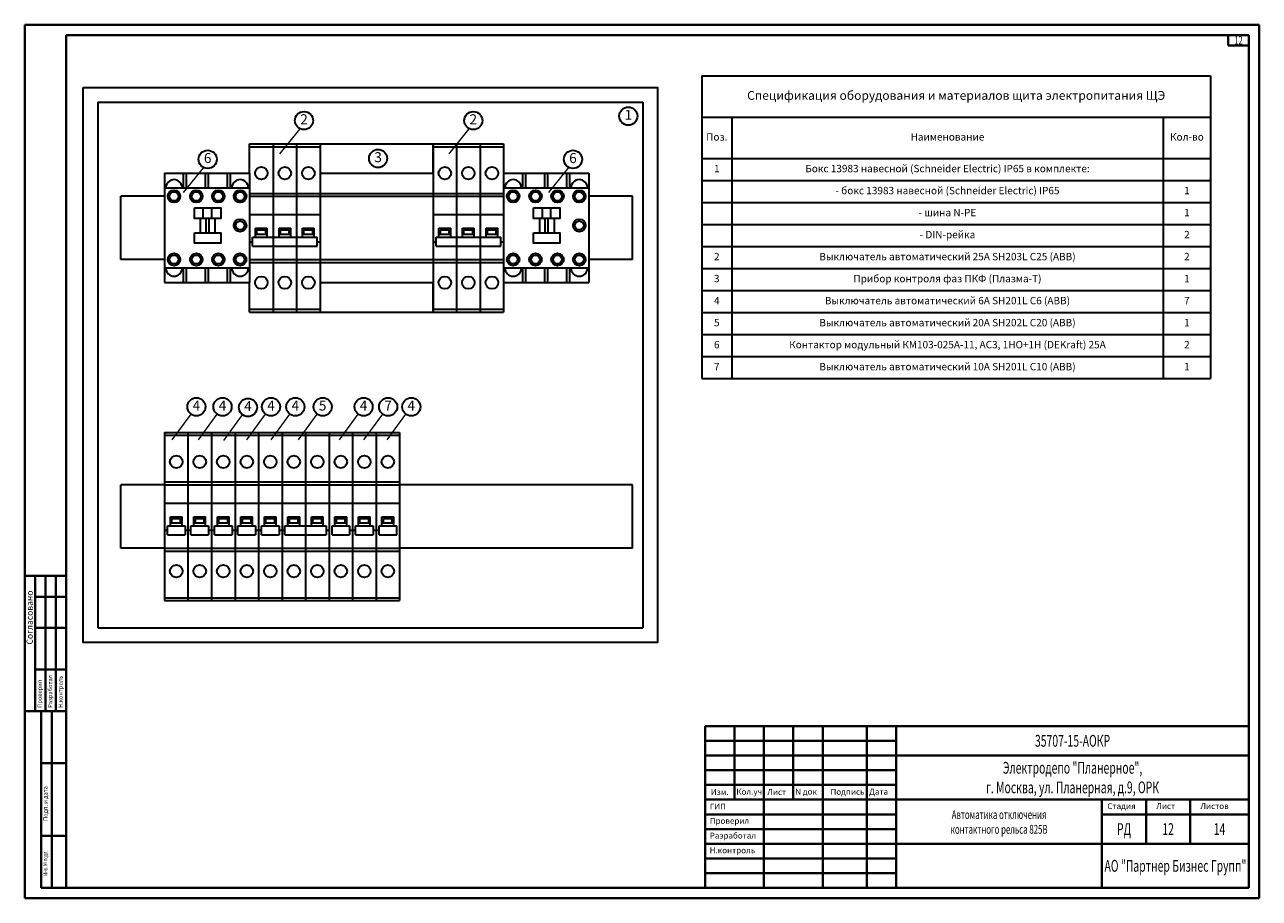
# Model space of a CAD drawing. Units: millimetres. Extents: x -491347 to 1281749, y 826813 to 962548.
# Drawn here: x 2101 to 44103, y 897272 to 926970 of the extents above; entities that cross this region are included whole.
import ezdxf

# ---------------------------------------------------------------- set-up
doc = ezdxf.new("R2010")
doc.units = ezdxf.units.MM
doc.layers.add('Рамка', color=7, linetype='Continuous', lineweight=40)
doc.layers.add('Схема ЩА', color=7, linetype='Continuous', lineweight=30)
doc.styles.add('GOST', font='txt', dxfattribs={"oblique": 15})
doc.styles.add('GOST 2.304', font='txt', dxfattribs={"oblique": 15, "height": 350})
doc.styles.add('GOST_360', font='gost.shx', dxfattribs={"oblique": 15, "height": 360})

msp = doc.modelspace()

# ---------------------------------------------------------------- linework, layer by layer
at = {"lineweight": 30, "ltscale": 0.2}
for p, q in [((25135.9, 925229.7), (25135.9, 914940.5)), ((25135.9, 925229.7), (42446.6, 925229.7)), ((42446.6, 925229.7), (42446.6, 917184.8)), ((25135.9, 923826.1), (42446.6, 923826.1)), ((26156.6, 923826.1), (26156.6, 914940.5)), ((40832.2, 923826.1), (40832.2, 914940.5)), ((42446.6, 923078), (42446.6, 914940.5)), ((25135.9, 922422.5), (42446.6, 922422.5)), ((25135.9, 921674), (42446.6, 921674)), ((25135.9, 920925.4), (42446.6, 920925.4)), ((25135.9, 920177.3), (42446.6, 920177.3)), ((25135.9, 920177.3), (42446.6, 920177.3)), ((25135.9, 920177.3), (42446.6, 920177.3)), ((25135.9, 919429.2), (42446.6, 919429.2)), ((25135.9, 919429.2), (42446.6, 919429.2)), ((25135.9, 919429.2), (42446.6, 919429.2)), ((25135.9, 918681), (42446.6, 918681)), ((25135.9, 918681), (42446.6, 918681)), ((25135.9, 918681), (42446.6, 918681)), ((25135.9, 918681), (42446.6, 918681)), ((25135.9, 917932.9), (42446.6, 917932.9)), ((25135.9, 917932.9), (42446.6, 917932.9)), ((25135.9, 917932.9), (42446.6, 917932.9)), ((25135.9, 917932.9), (42446.6, 917932.9)), ((25135.9, 917184.8), (42446.6, 917184.8)), ((25135.9, 917184.8), (42446.6, 917184.8)), ((25135.9, 917184.8), (42446.6, 917184.8)), ((25135.9, 917184.8), (42446.6, 917184.8)), ((25135.9, 916436.7), (42446.6, 916436.7)), ((25135.9, 916436.7), (42446.6, 916436.7)), ((25135.9, 916436.7), (42446.6, 916436.7)), ((25135.9, 916436.7), (42446.6, 916436.7)), ((25135.9, 915688.6), (42446.6, 915688.6)), ((25135.9, 915688.6), (42446.6, 915688.6)), ((25135.9, 915688.6), (42446.6, 915688.6)), ((25135.9, 915688.6), (42446.6, 915688.6)), ((25135.9, 914940.5), (42446.6, 914940.5)), ((25135.9, 914940.5), (42446.6, 914940.5)), ((25135.9, 914940.5), (42446.6, 914940.5)), ((25135.9, 914940.5), (42446.6, 914940.5))]:
    msp.add_line(p, q, dxfattribs=at)
at = {"layer": 'Рамка', "ltscale": 10}
for p, q in [((2101.2, 897272.3), (2101.2, 926970.5)), ((2101.2, 897272.3), (2101.2, 926970.5)), ((44102.9, 926970.5), (2101.2, 926970.5)), ((3515.4, 926616.9), (3515.4, 897625.8)), ((43749.4, 926616.9), (3515.4, 926616.9)), ((43749.4, 897625.8), (43749.4, 926616.9)), ((44102.9, 897272.3), (44102.9, 926970.5)), ((2101.2, 908232.3), (3515.4, 908232.3)), ((2454.7, 908232.3), (2454.7, 903636.2)), ((2808.3, 908232.3), (2808.3, 903636.2)), ((3161.8, 908232.3), (3161.8, 903636.2)), ((2454.7, 907525.2), (3515.4, 907525.2)), ((2454.7, 906464.6), (3515.4, 906464.6)), ((2454.7, 905050.4), (3515.4, 905050.4)), ((2101.2, 903636.2), (3515.4, 903636.2)), ((2666.9, 903636.2), (2666.9, 897625.8)), ((2666.9, 903636.2), (3515.4, 903636.2)), ((3020.4, 903636.2), (3020.4, 897625.8)), ((25248.4, 903126.1), (43749.4, 903126.1)), ((25248.4, 903126.1), (25248.4, 897625.8)), ((26248.5, 903126.1), (26248.5, 900626)), ((27248.5, 903126.1), (27248.5, 897625.8)), ((28248.6, 903126.1), (28248.6, 900626)), ((29248.6, 903126.1), (29248.6, 897625.8)), ((30748.7, 903126.1), (30748.7, 897625.8)), ((31748.8, 903126.1), (31748.8, 897625.8)), ((25248.4, 902626.1), (31748.8, 902626.1)), ((2666.9, 901868.4), (3515.4, 901868.4)), ((25248.4, 902126.1), (31748.8, 902126.1)), ((31748.8, 902126.1), (43749.4, 902126.1)), ((25248.4, 901626), (31748.8, 901626)), ((25248.4, 901126), (31748.8, 901126)), ((25248.4, 900626), (43749.4, 900626)), ((38749.1, 900626), (38749.1, 897625.8)), ((40249.2, 900626), (40249.2, 899125.9)), ((41749.3, 900626), (41749.3, 899125.9)), ((25248.4, 900126), (31748.8, 900126)), ((38749.1, 900126), (43749.4, 900126)), ((2666.9, 899393.6), (3515.4, 899393.6)), ((25248.4, 899625.9), (31748.8, 899625.9)), ((25248.4, 899125.9), (31748.8, 899125.9)), ((31748.8, 899125.9), (43749.4, 899125.9)), ((25248.4, 898625.9), (31748.8, 898625.9)), ((25248.4, 898125.9), (31748.8, 898125.9)), ((2666.9, 897625.8), (43749.4, 897625.8)), ((44102.9, 897272.3), (2101.2, 897272.3))]:
    msp.add_line(p, q, dxfattribs=at)
at = {"layer": 'Рамка'}
for p, q in [((43042.3, 926263.4), (43042.3, 926616.9)), ((43749.4, 926263.4), (43042.3, 926263.4))]:
    msp.add_line(p, q, dxfattribs=at)
at = {"layer": 'Схема ЩА', "ltscale": 100}
for p, q in [((4589, 924334.1), (23131.4, 924334.1)), ((4589, 924334.1), (4589, 906462.6)), ((23131.4, 924334.1), (23131.4, 906462.6)), ((9753.1, 921922.3), (9753.1, 922922.3)), ((9753.1, 922922.3), (10553.1, 922922.3)), ((9753.1, 922822.3), (10553.1, 922822.3)), ((10553.1, 922922.3), (10553.1, 917201.8)), ((10553.1, 922922.3), (11353.1, 922922.3)), ((10553.1, 922822.3), (11353.1, 922822.3)), ((11353.1, 922922.3), (11353.1, 917201.8)), ((11353.1, 922922.3), (12153.1, 922922.3)), ((11353.1, 922822.3), (12153.1, 922822.3)), ((12153.1, 922922.3), (12153.1, 917201.8)), ((12153.1, 922922.3), (15995.8, 922922.3)), ((15995.8, 922922.3), (15995.8, 917201.8)), ((15995.8, 921922.3), (15995.8, 922922.3)), ((15995.8, 922922.3), (16795.8, 922922.3)), ((15995.8, 922822.3), (16795.8, 922822.3)), ((16795.8, 922922.3), (16795.8, 917201.8)), ((16795.8, 922922.3), (17595.8, 922922.3)), ((16795.8, 922822.3), (17595.8, 922822.3)), ((17595.8, 922922.3), (17595.8, 917201.8)), ((17595.8, 922922.3), (18395.8, 922922.3)), ((17595.8, 922822.3), (18395.8, 922822.3)), ((18395.8, 922922.3), (18395.8, 917201.8)), ((6856.7, 921922.3), (9753.1, 921922.3)), ((6856.7, 921922.3), (6856.7, 918201.8)), ((7505.7, 921422.3), (7505.7, 921922.3)), ((7605.7, 921422.3), (7605.7, 921922.3)), ((8254.9, 921422.3), (8254.9, 921922.3)), ((8354.9, 921422.3), (8354.9, 921922.3)), ((9003.9, 921422.3), (9003.9, 921922.3)), ((9103.9, 921422.3), (9103.9, 921922.3)), ((9753.1, 921922.3), (9753.1, 918201.8)), ((12153.1, 921922.3), (15995.8, 921922.3)), ((18395.8, 921922.3), (21292.2, 921922.3)), ((19044.8, 921422.3), (19044.8, 921922.3)), ((19144.8, 921422.3), (19144.8, 921922.3)), ((19794, 921422.3), (19794, 921922.3)), ((19894, 921422.3), (19894, 921922.3)), ((20543, 921422.3), (20543, 921922.3)), ((20643, 921422.3), (20643, 921922.3)), ((21292.2, 921922.3), (21292.2, 918201.8)), ((5367, 918987.8), (5367, 921136.4)), ((6856.7, 921136.4), (5367, 921136.4)), ((6856.7, 921422.3), (9753.1, 921422.3)), ((9753.1, 921236.4), (10553.1, 921236.4)), ((9753.1, 921136.4), (10553.1, 921136.4)), ((10553.1, 921236.4), (11353.1, 921236.4)), ((10553.1, 921136.4), (11353.1, 921136.4)), ((11353.1, 921236.4), (12153.1, 921236.4)), ((11353.1, 921136.4), (12153.1, 921136.4)), ((12153.1, 921236.4), (15995.8, 921236.4)), ((12153.1, 921136.4), (15995.8, 921136.4)), ((15995.8, 921236.4), (16795.8, 921236.4)), ((15995.8, 921136.4), (16795.8, 921136.4)), ((16795.8, 921236.4), (17595.8, 921236.4)), ((16795.8, 921136.4), (17595.8, 921136.4)), ((17595.8, 921236.4), (18395.8, 921236.4)), ((17595.8, 921136.4), (18395.8, 921136.4)), ((18395.8, 921422.3), (21292.2, 921422.3)), ((22781.9, 921136.4), (21292.2, 921136.4)), ((22781.9, 918987.8), (22781.9, 921136.4)), ((8176.6, 920381.6), (8176.6, 920739.7)), ((8466.2, 920381.6), (8466.2, 920739.7)), ((19715.8, 920381.6), (19715.8, 920739.7)), ((20005.4, 920381.6), (20005.4, 920739.7)), ((8074.4, 920381.6), (8074.4, 919899)), ((8272.4, 919899), (8272.4, 920381.6)), ((8372.4, 919899), (8372.4, 920381.6)), ((8570.3, 920381.6), (8570.3, 919899)), ((9753.1, 920517.6), (10553.1, 920517.6)), ((10553.1, 920517.6), (11353.1, 920517.6)), ((11353.1, 920517.6), (12153.1, 920517.6)), ((15995.8, 920517.6), (16795.8, 920517.6)), ((16795.8, 920517.6), (17595.8, 920517.6)), ((17595.8, 920517.6), (18395.8, 920517.6)), ((19613.6, 920381.6), (19613.6, 919899)), ((19811.5, 919899), (19811.5, 920381.6)), ((19911.5, 919899), (19911.5, 920381.6)), ((20109.5, 920381.6), (20109.5, 919899)), ((9953.1, 919744.2), (9953.1, 920048.4)), ((9953.1, 920048.4), (10353.1, 920048.4)), ((9953.1, 919844.2), (10353.1, 919844.2)), ((10003.1, 919844.2), (10003.1, 919998.4)), ((10003.1, 919998.4), (10303.1, 919998.4)), ((10303.1, 919844.2), (10303.1, 919998.4)), ((10353.1, 919744.2), (10353.1, 920048.4)), ((10753.1, 919744.2), (10753.1, 920048.4)), ((10753.1, 920048.4), (11153.1, 920048.4)), ((10753.1, 919844.2), (11153.1, 919844.2)), ((10803.1, 919844.2), (10803.1, 919998.4)), ((10803.1, 919998.4), (11103.1, 919998.4)), ((11103.1, 919844.2), (11103.1, 919998.4)), ((11153.1, 919744.2), (11153.1, 920048.4)), ((11553.1, 919744.2), (11553.1, 920048.4)), ((11553.1, 920048.4), (11953.1, 920048.4)), ((11553.1, 919844.2), (11953.1, 919844.2)), ((11603.1, 919844.2), (11603.1, 919998.4)), ((11603.1, 919998.4), (11903.1, 919998.4)), ((11903.1, 919844.2), (11903.1, 919998.4)), ((11953.1, 919744.2), (11953.1, 920048.4)), ((16195.8, 919744.2), (16195.8, 920048.4)), ((16195.8, 920048.4), (16595.8, 920048.4)), ((16195.8, 919844.2), (16595.8, 919844.2)), ((16245.8, 919844.2), (16245.8, 919998.4)), ((16245.8, 919998.4), (16545.8, 919998.4)), ((16545.8, 919844.2), (16545.8, 919998.4)), ((16595.8, 919744.2), (16595.8, 920048.4)), ((16995.8, 919744.2), (16995.8, 920048.4)), ((16995.8, 920048.4), (17395.8, 920048.4)), ((16995.8, 919844.2), (17395.8, 919844.2)), ((17045.8, 919844.2), (17045.8, 919998.4)), ((17045.8, 919998.4), (17345.8, 919998.4)), ((17345.8, 919844.2), (17345.8, 919998.4)), ((17395.8, 919744.2), (17395.8, 920048.4)), ((17795.8, 919744.2), (17795.8, 920048.4)), ((17795.8, 920048.4), (18195.8, 920048.4)), ((17795.8, 919844.2), (18195.8, 919844.2)), ((17845.8, 919844.2), (17845.8, 919998.4)), ((17845.8, 919998.4), (18145.8, 919998.4)), ((18145.8, 919844.2), (18145.8, 919998.4)), ((18195.8, 919744.2), (18195.8, 920048.4)), ((9753.1, 919594.2), (9853.1, 919594.2)), ((9853.1, 919444.2), (9853.1, 919744.2)), ((9853.1, 919744.2), (12053.1, 919744.2)), ((9853.1, 919444.2), (12053.1, 919444.2)), ((12053.1, 919444.2), (12053.1, 919744.2)), ((12053.1, 919594.2), (12153.1, 919594.2)), ((15995.8, 919594.2), (16095.8, 919594.2)), ((16095.8, 919444.2), (16095.8, 919744.2)), ((16095.8, 919744.2), (18295.8, 919744.2)), ((16095.8, 919444.2), (18295.8, 919444.2)), ((18295.8, 919444.2), (18295.8, 919744.2)), ((18295.8, 919594.2), (18395.8, 919594.2)), ((6856.7, 918987.8), (5367, 918987.8)), ((6856.7, 918701.8), (9753.1, 918701.8)), ((7505.7, 918201.8), (7505.7, 918701.8)), ((7605.7, 918201.8), (7605.7, 918701.8)), ((8254.9, 918201.8), (8254.9, 918701.8)), ((8354.9, 918201.8), (8354.9, 918701.8)), ((9003.9, 918201.8), (9003.9, 918701.8)), ((9103.9, 918201.8), (9103.9, 918701.8)), ((9753.1, 918987.8), (10553.1, 918987.8)), ((9753.1, 918887.8), (10553.1, 918887.8)), ((10553.1, 918987.8), (11353.1, 918987.8)), ((10553.1, 918887.8), (11353.1, 918887.8)), ((11353.1, 918987.8), (12153.1, 918987.8)), ((11353.1, 918887.8), (12153.1, 918887.8)), ((12153.1, 918987.8), (15995.8, 918987.8)), ((12153.1, 918887.8), (15995.8, 918887.8)), ((15995.8, 918987.8), (16795.8, 918987.8)), ((15995.8, 918887.8), (16795.8, 918887.8)), ((16795.8, 918987.8), (17595.8, 918987.8)), ((16795.8, 918887.8), (17595.8, 918887.8)), ((17595.8, 918987.8), (18395.8, 918987.8)), ((17595.8, 918887.8), (18395.8, 918887.8)), ((18395.8, 918701.8), (21292.2, 918701.8)), ((19044.8, 918201.8), (19044.8, 918701.8)), ((19144.8, 918201.8), (19144.8, 918701.8)), ((19794, 918201.8), (19794, 918701.8)), ((19894, 918201.8), (19894, 918701.8)), ((20543, 918201.8), (20543, 918701.8)), ((20643, 918201.8), (20643, 918701.8)), ((22781.9, 918987.8), (21292.2, 918987.8)), ((6856.7, 918201.8), (9753.1, 918201.8)), ((9753.1, 917201.8), (9753.1, 918201.8)), ((12153.1, 918201.8), (15995.8, 918201.8)), ((15995.8, 917201.8), (15995.8, 918201.8)), ((18395.8, 918201.8), (21292.2, 918201.8)), ((9753.1, 917301.8), (10553.1, 917301.8)), ((9753.1, 917201.8), (10553.1, 917201.8)), ((10553.1, 917301.8), (11353.1, 917301.8)), ((10553.1, 917201.8), (11353.1, 917201.8)), ((11353.1, 917301.8), (12153.1, 917301.8)), ((11353.1, 917201.8), (12153.1, 917201.8)), ((12153.1, 917201.8), (15995.8, 917201.8)), ((15995.8, 917301.8), (16795.8, 917301.8)), ((15995.8, 917201.8), (16795.8, 917201.8)), ((16795.8, 917301.8), (17595.8, 917301.8)), ((16795.8, 917201.8), (17595.8, 917201.8)), ((17595.8, 917301.8), (18395.8, 917301.8)), ((17595.8, 917201.8), (18395.8, 917201.8)), ((6856.7, 913111.8), (6856.7, 907391.4)), ((6856.7, 913111.8), (7656.7, 913111.8)), ((6856.7, 913011.8), (7656.7, 913011.8)), ((7656.7, 913111.8), (7656.7, 907391.4)), ((7656.7, 913111.8), (7656.7, 907391.4)), ((7656.7, 913111.8), (8456.7, 913111.8)), ((7656.7, 913011.8), (8456.7, 913011.8)), ((8456.7, 913111.8), (8456.7, 907391.4)), ((8456.7, 913111.8), (8456.7, 907391.4)), ((8456.7, 913111.8), (9256.7, 913111.8)), ((8456.7, 913011.8), (9256.7, 913011.8)), ((9256.7, 913111.8), (9256.7, 907391.4)), ((9256.7, 913111.8), (9256.7, 907391.4)), ((9256.7, 913111.8), (10056.7, 913111.8)), ((9256.7, 913011.8), (10056.7, 913011.8)), ((10056.7, 913111.8), (10056.7, 907391.4)), ((10056.7, 913111.8), (10056.7, 907391.4)), ((10056.7, 913111.8), (10856.7, 913111.8)), ((10056.7, 913011.8), (10856.7, 913011.8)), ((10856.7, 913111.8), (10856.7, 907391.4)), ((10856.7, 913111.8), (10856.7, 907391.4)), ((10856.7, 913111.8), (11656.7, 913111.8)), ((10856.7, 913011.8), (11656.7, 913011.8)), ((11656.7, 913111.8), (11656.7, 907391.4)), ((11656.7, 913111.8), (11656.7, 907391.4)), ((11656.7, 913111.8), (12456.7, 913111.8)), ((11656.7, 913011.8), (12456.7, 913011.8)), ((12456.7, 913111.8), (12456.7, 907391.4)), ((12456.7, 913111.8), (12456.7, 907391.4)), ((12456.7, 913111.8), (13256.7, 913111.8)), ((12456.7, 913011.8), (13256.7, 913011.8)), ((13256.7, 913111.8), (13256.7, 907391.4)), ((13256.7, 913111.8), (13256.7, 907391.4)), ((13256.7, 913111.8), (14056.7, 913111.8)), ((13256.7, 913011.8), (14056.7, 913011.8)), ((14056.7, 913111.8), (14056.7, 907391.4)), ((14056.7, 913111.8), (14056.7, 907391.4)), ((14056.7, 913111.8), (14856.7, 913111.8)), ((14056.7, 913011.8), (14856.7, 913011.8)), ((14856.7, 913111.8), (14856.7, 907391.4)), ((5367, 909177.4), (5367, 911326)), ((6856.7, 911326), (5367, 911326)), ((6856.7, 911426), (7656.7, 911426)), ((6856.7, 911326), (7656.7, 911326)), ((7656.7, 911426), (8456.7, 911426)), ((7656.7, 911326), (8456.7, 911326)), ((8456.7, 911426), (9256.7, 911426)), ((8456.7, 911326), (9256.7, 911326)), ((9256.7, 911426), (10056.7, 911426)), ((9256.7, 911326), (10056.7, 911326)), ((10056.7, 911426), (10856.7, 911426)), ((10056.7, 911326), (10856.7, 911326)), ((10856.7, 911426), (11656.7, 911426)), ((10856.7, 911326), (11656.7, 911326)), ((11656.7, 911426), (12456.7, 911426)), ((11656.7, 911326), (12456.7, 911326)), ((12456.7, 911426), (13256.7, 911426)), ((12456.7, 911326), (13256.7, 911326)), ((13256.7, 911426), (14056.7, 911426)), ((13256.7, 911326), (14056.7, 911326)), ((14056.7, 911426), (14856.7, 911426)), ((14056.7, 911326), (14856.7, 911326)), ((22781.9, 911326), (14856.7, 911326)), ((22781.9, 909177.4), (22781.9, 911326)), ((6856.7, 910707.2), (7656.7, 910707.2)), ((7656.7, 910707.2), (8456.7, 910707.2)), ((8456.7, 910707.2), (9256.7, 910707.2)), ((9256.7, 910707.2), (10056.7, 910707.2)), ((10056.7, 910707.2), (10856.7, 910707.2)), ((10856.7, 910707.2), (11656.7, 910707.2)), ((11656.7, 910707.2), (12456.7, 910707.2)), ((12456.7, 910707.2), (13256.7, 910707.2)), ((13256.7, 910707.2), (14056.7, 910707.2)), ((14056.7, 910707.2), (14856.7, 910707.2)), ((7056.7, 909933.7), (7056.7, 910237.9)), ((7056.7, 910237.9), (7456.7, 910237.9)), ((7106.7, 910033.7), (7106.7, 910187.9)), ((7106.7, 910187.9), (7406.7, 910187.9)), ((7406.7, 910033.7), (7406.7, 910187.9)), ((7456.7, 909933.7), (7456.7, 910237.9)), ((7856.7, 909933.7), (7856.7, 910237.9)), ((7856.7, 910237.9), (8256.7, 910237.9)), ((7906.7, 910033.7), (7906.7, 910187.9)), ((7906.7, 910187.9), (8206.7, 910187.9)), ((8206.7, 910033.7), (8206.7, 910187.9)), ((8256.7, 909933.7), (8256.7, 910237.9)), ((8656.7, 909933.7), (8656.7, 910237.9)), ((8656.7, 910237.9), (9056.7, 910237.9)), ((8706.7, 910033.7), (8706.7, 910187.9)), ((8706.7, 910187.9), (9006.7, 910187.9)), ((9006.7, 910033.7), (9006.7, 910187.9)), ((9056.7, 909933.7), (9056.7, 910237.9)), ((9456.7, 909933.7), (9456.7, 910237.9)), ((9456.7, 910237.9), (9856.7, 910237.9)), ((9506.7, 910033.7), (9506.7, 910187.9)), ((9506.7, 910187.9), (9806.7, 910187.9)), ((9806.7, 910033.7), (9806.7, 910187.9)), ((9856.7, 909933.7), (9856.7, 910237.9)), ((10256.7, 909933.7), (10256.7, 910237.9)), ((10256.7, 910237.9), (10656.7, 910237.9)), ((10306.7, 910033.7), (10306.7, 910187.9)), ((10306.7, 910187.9), (10606.7, 910187.9)), ((10606.7, 910033.7), (10606.7, 910187.9)), ((10656.7, 909933.7), (10656.7, 910237.9)), ((11056.7, 909933.7), (11056.7, 910237.9)), ((11056.7, 910237.9), (11456.7, 910237.9)), ((11106.7, 910033.7), (11106.7, 910187.9)), ((11106.7, 910187.9), (11406.7, 910187.9)), ((11406.7, 910033.7), (11406.7, 910187.9)), ((11456.7, 909933.7), (11456.7, 910237.9)), ((11856.7, 909933.7), (11856.7, 910237.9)), ((11856.7, 910237.9), (12256.7, 910237.9)), ((11906.7, 910033.7), (11906.7, 910187.9)), ((11906.7, 910187.9), (12206.7, 910187.9)), ((12206.7, 910033.7), (12206.7, 910187.9)), ((12256.7, 909933.7), (12256.7, 910237.9)), ((12656.7, 910237.9), (13056.7, 910237.9)), ((12656.7, 909933.7), (12656.7, 910237.9)), ((12706.7, 910033.7), (12706.7, 910187.9)), ((12706.7, 910187.9), (13006.7, 910187.9)), ((13006.7, 910033.7), (13006.7, 910187.9)), ((13056.7, 909933.7), (13056.7, 910237.9)), ((13456.7, 909933.7), (13456.7, 910237.9)), ((13456.7, 910237.9), (13856.7, 910237.9)), ((13506.7, 910033.7), (13506.7, 910187.9)), ((13506.7, 910187.9), (13806.7, 910187.9)), ((13806.7, 910033.7), (13806.7, 910187.9)), ((13856.7, 909933.7), (13856.7, 910237.9)), ((14256.7, 909933.7), (14256.7, 910237.9)), ((14256.7, 910237.9), (14656.7, 910237.9)), ((14306.7, 910033.7), (14306.7, 910187.9)), ((14306.7, 910187.9), (14606.7, 910187.9)), ((14606.7, 910033.7), (14606.7, 910187.9)), ((14656.7, 909933.7), (14656.7, 910237.9)), ((6856.7, 909783.7), (6956.7, 909783.7)), ((6956.7, 909633.7), (6956.7, 909933.7)), ((6956.7, 909933.7), (7556.7, 909933.7)), ((7056.7, 910033.7), (7456.7, 910033.7)), ((7556.7, 909933.7), (7556.7, 909633.7)), ((7556.7, 909783.7), (7656.7, 909783.7)), ((7656.7, 909783.7), (7756.7, 909783.7)), ((7756.7, 909633.7), (7756.7, 909933.7)), ((7756.7, 909933.7), (8356.7, 909933.7)), ((7856.7, 910033.7), (8256.7, 910033.7)), ((8356.7, 909933.7), (8356.7, 909633.7)), ((8356.7, 909783.7), (8456.7, 909783.7)), ((8456.7, 909783.7), (8556.7, 909783.7)), ((8556.7, 909633.7), (8556.7, 909933.7)), ((8556.7, 909933.7), (9156.7, 909933.7)), ((8656.7, 910033.7), (9056.7, 910033.7)), ((9156.7, 909933.7), (9156.7, 909633.7)), ((9156.7, 909783.7), (9256.7, 909783.7)), ((9256.7, 909783.7), (9356.7, 909783.7)), ((9356.7, 909633.7), (9356.7, 909933.7)), ((9356.7, 909933.7), (9956.7, 909933.7)), ((9456.7, 910033.7), (9856.7, 910033.7)), ((9956.7, 909933.7), (9956.7, 909633.7)), ((9956.7, 909783.7), (10056.7, 909783.7)), ((10056.7, 909783.7), (10156.7, 909783.7)), ((10156.7, 909633.7), (10156.7, 909933.7)), ((10156.7, 909933.7), (10756.7, 909933.7)), ((10256.7, 910033.7), (10656.7, 910033.7)), ((10756.7, 909933.7), (10756.7, 909633.7)), ((10756.7, 909783.7), (10856.7, 909783.7)), ((10856.7, 909783.7), (10956.7, 909783.7)), ((10956.7, 909633.7), (10956.7, 909933.7)), ((10956.7, 909933.7), (12356.7, 909933.7)), ((11056.7, 910033.7), (11456.7, 910033.7)), ((11856.7, 910033.7), (12256.7, 910033.7)), ((12356.7, 909933.7), (12356.7, 909633.7)), ((12356.7, 909783.7), (12456.7, 909783.7)), ((12556.7, 909933.7), (13156.7, 909933.7)), ((12556.7, 909633.7), (12556.7, 909933.7)), ((12656.7, 910033.7), (13056.7, 910033.7)), ((13156.7, 909933.7), (13156.7, 909633.7)), ((13156.7, 909783.7), (13256.7, 909783.7)), ((13256.7, 909783.7), (13356.7, 909783.7)), ((13356.7, 909633.7), (13356.7, 909933.7)), ((13356.7, 909933.7), (13956.7, 909933.7)), ((13456.7, 910033.7), (13856.7, 910033.7)), ((13956.7, 909933.7), (13956.7, 909633.7)), ((13956.7, 909783.7), (14056.7, 909783.7)), ((14056.7, 909783.7), (14156.7, 909783.7)), ((14156.7, 909633.7), (14156.7, 909933.7)), ((14156.7, 909933.7), (14756.7, 909933.7)), ((14256.7, 910033.7), (14656.7, 910033.7)), ((14756.7, 909633.7), (14756.7, 909933.7)), ((6956.7, 909633.7), (7556.7, 909633.7)), ((7756.7, 909633.7), (8356.7, 909633.7)), ((8556.7, 909633.7), (9156.7, 909633.7)), ((9356.7, 909633.7), (9956.7, 909633.7)), ((10156.7, 909633.7), (10756.7, 909633.7)), ((10956.7, 909633.7), (12356.7, 909633.7)), ((12556.7, 909633.7), (13156.7, 909633.7)), ((13356.7, 909633.7), (13956.7, 909633.7)), ((14156.7, 909633.7), (14756.7, 909633.7)), ((6856.7, 909177.4), (5367, 909177.4)), ((6856.7, 909177.4), (7656.7, 909177.4)), ((6856.7, 909077.4), (7656.7, 909077.4)), ((7656.7, 909177.4), (8456.7, 909177.4)), ((7656.7, 909077.4), (8456.7, 909077.4)), ((8456.7, 909177.4), (9256.7, 909177.4)), ((8456.7, 909077.4), (9256.7, 909077.4)), ((9256.7, 909177.4), (10056.7, 909177.4)), ((9256.7, 909077.4), (10056.7, 909077.4)), ((10056.7, 909177.4), (10856.7, 909177.4)), ((10056.7, 909077.4), (10856.7, 909077.4)), ((10856.7, 909177.4), (11656.7, 909177.4)), ((10856.7, 909077.4), (11656.7, 909077.4)), ((11656.7, 909177.4), (12456.7, 909177.4)), ((11656.7, 909077.4), (12456.7, 909077.4)), ((12456.7, 909177.4), (13256.7, 909177.4)), ((12456.7, 909077.4), (13256.7, 909077.4)), ((13256.7, 909177.4), (14056.7, 909177.4)), ((13256.7, 909077.4), (14056.7, 909077.4)), ((14056.7, 909177.4), (14856.7, 909177.4)), ((14056.7, 909077.4), (14856.7, 909077.4)), ((22781.9, 909177.4), (14856.7, 909177.4)), ((6856.7, 907491.4), (7656.7, 907491.4)), ((6856.7, 907391.4), (7656.7, 907391.4)), ((7656.7, 907491.4), (8456.7, 907491.4)), ((7656.7, 907391.4), (8456.7, 907391.4)), ((8456.7, 907491.4), (9256.7, 907491.4)), ((8456.7, 907391.4), (9256.7, 907391.4)), ((9256.7, 907491.4), (10056.7, 907491.4)), ((9256.7, 907391.4), (10056.7, 907391.4)), ((10056.7, 907491.4), (10856.7, 907491.4)), ((10056.7, 907391.4), (10856.7, 907391.4)), ((10856.7, 907491.4), (11656.7, 907491.4)), ((10856.7, 907391.4), (11656.7, 907391.4)), ((11656.7, 907491.4), (12456.7, 907491.4)), ((11656.7, 907391.4), (12456.7, 907391.4)), ((12456.7, 907491.4), (13256.7, 907491.4)), ((12456.7, 907391.4), (13256.7, 907391.4)), ((13256.7, 907491.4), (14056.7, 907491.4)), ((13256.7, 907391.4), (14056.7, 907391.4)), ((14056.7, 907491.4), (14856.7, 907491.4)), ((14056.7, 907391.4), (14856.7, 907391.4)), ((4589, 906462.6), (23131.4, 906462.6))]:
    msp.add_line(p, q, dxfattribs=at)
at = {"layer": 'Схема ЩА', "lineweight": 20, "ltscale": 100}
for p, q in [((10781.7, 922586), (11472.6, 923432.8)), ((16540.2, 922586), (17227.5, 923434.5)), ((7503.8, 921266.7), (8191.1, 922115.3)), ((19930.8, 921266.7), (20618.1, 922115.3)), ((7120.9, 912854.3), (7759.7, 913732.2)), ((8008.6, 912854.3), (8647.4, 913732.2)), ((8874.7, 912833.2), (9513.5, 913711.1)), ((9659.9, 912854.3), (10298.8, 913732.2)), ((10486.5, 912854.3), (11125.3, 913732.2)), ((11416.1, 912854.3), (12054.9, 913732.2)), ((12808.2, 912854.3), (13447, 913732.2)), ((13643.4, 912854.3), (14282.3, 913732.2)), ((14430.3, 912854.3), (15069.1, 913732.2))]:
    msp.add_line(p, q, dxfattribs=at)
at = {"layer": 'Схема ЩА', "ltscale": 100}
for points in [[(4089, 924834.1), (23631.4, 924834.1), (23631.4, 905962.6), (4089, 905962.6)], [(7874.4, 920739.7), (8770.3, 920739.7), (8770.3, 920381.6), (7874.4, 920381.6)], [(19413.6, 920739.7), (20309.5, 920739.7), (20309.5, 920381.6), (19413.6, 920381.6)], [(7874.4, 919899), (8770.3, 919899), (8770.3, 919540.9), (7874.4, 919540.9)], [(19413.6, 919899), (20309.5, 919899), (20309.5, 919540.9), (19413.6, 919540.9)]]:
    msp.add_lwpolyline(points, close=True, dxfattribs=at)
at = {"layer": 'Схема ЩА', "ltscale": 20}
for centre in [(22635.4, 923862.7), (11604, 923711.9), (17362.5, 923711.9), (8326.1, 922392.7), (14124, 922423.1), (20753.1, 922392.7), (7943.2, 913980.3), (8830.9, 913980.3), (9697, 913959.1), (10482.3, 913980.3), (11308.8, 913980.3), (12238.4, 913980.3), (13630.5, 913980.3), (14465.7, 913980.3), (15252.6, 913980.3)]:
    msp.add_circle(centre, 308.5, dxfattribs=at)
at = {"layer": 'Схема ЩА', "ltscale": 100}
for centre, radius in [((10153.1, 921922.3), 213.3), ((10953.1, 921922.3), 213.3), ((11753.1, 921922.3), 213.3), ((16395.8, 921922.3), 213.3), ((17195.8, 921922.3), 213.3), ((17995.8, 921922.3), 213.3), ((7181.7, 921136.4), 213.3), ((7181.7, 921136.4), 150.6), ((7940.1, 921136.4), 213.3), ((7940.1, 921136.4), 150.6), ((8687.8, 921136.4), 213.3), ((8687.8, 921136.4), 150.6), ((9428.9, 921136.4), 213.3), ((9428.9, 921136.4), 150.6), ((18720.8, 921136.4), 213.3), ((18720.8, 921136.4), 150.6), ((19479.3, 921136.4), 213.3), ((19479.3, 921136.4), 150.6), ((20226.9, 921136.4), 213.3), ((20226.9, 921136.4), 150.6), ((20968, 921136.4), 213.3), ((20968, 921136.4), 150.6), ((9428.9, 920147.3), 213.3), ((9428.9, 920147.3), 150.6), ((20968, 920147.3), 213.3), ((20968, 920147.3), 150.6), ((7181.7, 918987.8), 213.3), ((7181.7, 918987.8), 150.6), ((7940.1, 918987.8), 213.3), ((7940.1, 918987.8), 150.6), ((8687.8, 918987.8), 213.3), ((8687.8, 918987.8), 150.6), ((9428.9, 918987.8), 213.3), ((9428.9, 918987.8), 150.6), ((18720.8, 918987.8), 213.3), ((18720.8, 918987.8), 150.6), ((19479.3, 918987.8), 213.3), ((19479.3, 918987.8), 150.6), ((20226.9, 918987.8), 213.3), ((20226.9, 918987.8), 150.6), ((20968, 918987.8), 213.3), ((20968, 918987.8), 150.6), ((10153.1, 918201.8), 213.3), ((10953.1, 918201.8), 213.3), ((11753.1, 918201.8), 213.3), ((16395.8, 918201.8), 213.3), ((17195.8, 918201.8), 213.3), ((17995.8, 918201.8), 213.3), ((7256.7, 912111.8), 213.3), ((8056.7, 912111.8), 213.3), ((8856.7, 912111.8), 213.3), ((9656.7, 912111.8), 213.3), ((10456.7, 912111.8), 213.3), ((11256.7, 912111.8), 213.3), ((12056.7, 912111.8), 213.3), ((12856.7, 912111.8), 213.3), ((13656.7, 912111.8), 213.3), ((14456.7, 912111.8), 213.3), ((7256.7, 908391.4), 213.3), ((8056.7, 908391.4), 213.3), ((8856.7, 908391.4), 213.3), ((9656.7, 908391.4), 213.3), ((10456.7, 908391.4), 213.3), ((11256.7, 908391.4), 213.3), ((12056.7, 908391.4), 213.3), ((12856.7, 908391.4), 213.3), ((13656.7, 908391.4), 213.3), ((14456.7, 908391.4), 213.3)]:
    msp.add_circle(centre, radius, dxfattribs=at)
for centre, start, end in [((7181.7, 921422.3), 0, 180), ((9428.9, 921422.3), 0, 180), ((18720.8, 921422.3), 0, 180), ((20968, 921422.3), 0, 180), ((7181.7, 918701.8), 180, 0), ((9428.9, 918701.8), 180, 0), ((18720.8, 918701.8), 180, 0), ((20968, 918701.8), 180, 0)]:
    msp.add_arc(centre, 281.4, start, end, dxfattribs=at)

# ---------------------------------------------------------------- texts
for s, insert, char_height, width, attachment_point, style in [('{\\W0.65;12}', (43395.8, 926440.2), 282.84, 707.1, 5, 'GOST'), ('Спецификация оборудования и материалов щита электропитания ЩЭ', (33791.2, 924527.9), 300, 17310.714, 5, 'GOST_360'), ('Поз.', (25646.2, 923124.3), 250, 1020.769, 5, 'GOST_360'), ('Наименование', (33494.4, 923124.3), 250, 14675.569, 5, 'GOST_360'), ('Кол-во', (41639.4, 923124.3), 250, 1614.376, 5, 'GOST_360'), ('1', (25646.2, 922048.2), 250, 1020.769, 5, 'GOST_360'), ('Бокс 13983 навесной (Schneider Electric) IP65 в комплекте: ', (33494.4, 922048.2), 250, 14675.569, 5, 'GOST_360'), ('- бокс 13983 навесной (Schneider Electric) IP65', (33494.4, 921299.7), 250, 14675.569, 5, 'GOST_360'), ('1', (41639.4, 921299.7), 250, 1614.376, 5, 'GOST_360'), ('- шина N-PE', (33494.4, 920551.1), 250, 14675.569, 5, 'GOST_360'), ('1', (41639.4, 920551.1), 250, 1614.376, 5, 'GOST_360'), ('- DIN-рейка', (33494.4, 919803), 250, 14675.569, 5, 'GOST_360'), ('2', (41639.4, 919803), 250, 1614.376, 5, 'GOST_360'), ('2', (25646.2, 919054.9), 250, 1020.769, 5, 'GOST_360'), ('Выключатель автоматический 25А SH203L C25 (ABB)', (33494.4, 919054.9), 250, 14675.569, 5, 'GOST_360'), ('2', (41639.4, 919054.9), 250, 1614.376, 5, 'GOST_360'), ('3', (25646.2, 918306.8), 250, 1020.769, 5, 'GOST_360'), ('Прибор контроля фаз ПКФ (Плазма-Т)', (33494.4, 918306.8), 250, 14675.569, 5, 'GOST_360'), ('1', (41639.4, 918306.8), 250, 1614.376, 5, 'GOST_360'), ('Выключатель автоматический 6А SH201L C6 (ABB)', (33494.4, 917558.6), 250, 14675.569, 5, 'GOST_360'), ('4', (25646.2, 917558.6), 250, 1020.769, 5, 'GOST_360'), ('7', (41639.4, 917558.6), 250, 1614.376, 5, 'GOST_360'), ('5', (25646.2, 916810.5), 250, 1020.769, 5, 'GOST_360'), ('Выключатель автоматический 20А SH202L C20 (ABB)', (33494.4, 916810.5), 250, 14675.569, 5, 'GOST_360'), ('1', (41639.4, 916810.5), 250, 1614.376, 5, 'GOST_360'), ('6', (25646.2, 916062.4), 250, 1020.769, 5, 'GOST_360'), ('Контактор модульный КМ103-025А-11, АС3, 1НО+1Н (DEKraft) 25А', (33494.4, 916062.4), 250, 14675.569, 5, 'GOST_360'), ('2', (41639.4, 916062.4), 250, 1614.376, 5, 'GOST_360'), ('7', (25646.2, 915314.3), 250, 1020.769, 5, 'GOST_360'), ('Выключатель автоматический 10А SH201L C10 (ABB)', (33494.4, 915314.3), 250, 14675.569, 5, 'GOST_360'), ('1', (41639.4, 915314.3), 250, 1614.376, 5, 'GOST_360'), ('{\\W0.65;35707-15-АОКР}', (37749.1, 902626.1), 400.021, 12000.618, 5, 'GOST'), ('{\\W0.65;\\C0;Электродепо "Планерное", \\Pг. Москва, ул. Планерная, д.9, ОРК}', (37749.1, 901376), 400.021, 12000.618, 5, 'GOST'), ('Изм.', (25442.9, 900985.8), 200.01, 15159.051, 1, 'GOST'), ('Кол.уч.', (26311.5, 900996.7), 200.01, 15159.051, 1, 'GOST'), ('Лист', (27363.3, 900985.7), 200.01, 15159.051, 1, 'GOST'), ('N док', (28314.6, 900999.4), 200.01, 15159.051, 1, 'GOST'), ('Дата', (30831, 900998.2), 200.01, 15159.051, 1, 'GOST'), ('ГИП', (25405.9, 900492.4), 200.01, 15159.051, 1, 'GOST'), ('{\\W0.65;\\C0;Автоматика отключения \\Pконтактного рельса 825В}', (35248.9, 899866.6), 300.015, 7000.361, 5, 'GOST'), ('Стадия', (38935.2, 900505), 200.01, 15159.051, 1, 'GOST'), ('Лист', (40597.1, 900507.7), 200.01, 15159.051, 1, 'GOST'), ('Листов', (42097.1, 900507.7), 200.01, 15159.051, 1, 'GOST'), ('Проверил', (25407.9, 900003.6), 200.01, 15159.051, 1, 'GOST'), ('{\\W0.65;РД}', (39499.2, 899625.9), 400.021, 1500.077, 5, 'GOST'), ('{\\W0.65;12}', (40999.2, 899625.9), 400.021, 1500.077, 5, 'GOST'), ('{\\W0.65;14}', (42749.3, 899625.9), 400.021, 2000.103, 5, 'GOST')]:
    msp.add_mtext(s, dxfattribs=dict(insert=insert, char_height=char_height, width=width, attachment_point=attachment_point, style=style))
at = {"attachment_point": 1, "rotation": 90}
for s, insert, char_height, width, style in [('{\\Q0.2618;Согласовано}', (2163.5, 905898.9), 212.13, 1466.152, 'GOST 2.304'), ('Проверил', (2541.3, 903749), 141.42, 10718.412, 'GOST'), ('{\\fGOST type B|b0|i0|c204|p34;\\Q0.2618;Подп\\fGOST type B|b0|i0|c0|p34;. \\fGOST type B|b0|i0|c204|p34;и дата}', (2737.6, 899901.2), 141.42, 3929.47, 'GOST 2.304'), ('{\\fGOST type B|b0|i0|c204|p34;\\Q0.2618;\\W0.7;Инв\\fGOST type B|b0|i0|c0|p34;. \\fArial|b0|i0|c0|p34;№\\fGOST type B|b0|i0|c0|p34; \\fGOST type B|b0|i0|c204|p34;подл.}', (2735.5, 898041), 141.42, 2731.278, 'GOST 2.304')]:
    msp.add_mtext(s, dxfattribs=dict(at, insert=insert, char_height=char_height, width=width, style=style))
at = {"lineweight": -3, "char_height": 141.42, "width": 1083.616, "attachment_point": 1, "rotation": 90, "style": 'GOST'}
for s, insert in [('Разработал', (2894.8, 903749)), ('Н.контроль', (3248.4, 903746))]:
    msp.add_mtext(s, dxfattribs=dict(at, insert=insert))
at = {"ltscale": 10, "style": 'GOST'}
for s, insert, char_height, width, attachment_point in [('Подпись', (30669.8, 900990.6), 200.01, 2869.794, 3), ('{\\fGOST type B|b1|i0|c204|p34;\\W0.65;АО "Партнер Бизнес Групп"}', (41249.3, 898375.9), 400.021, 5000.258, 5)]:
    msp.add_mtext(s, dxfattribs=dict(at, insert=insert, char_height=char_height, width=width, attachment_point=attachment_point))
at = {"lineweight": -3, "char_height": 200.01, "width": 1532.558, "attachment_point": 1, "style": 'GOST'}
for s, insert in [('Разработал', (25407.9, 899503.6)), ('Н.контроль', (25403.8, 899003.6))]:
    msp.add_mtext(s, dxfattribs=dict(at, insert=insert))
at = {"layer": 'Схема ЩА', "ltscale": 20, "char_height": 339.4, "width": 515.306, "attachment_point": 5, "style": 'GOST'}
for s, insert in [('1', (22635.4, 923862.7)), ('2', (11604, 923711.9)), ('2', (17362.5, 923711.9)), ('6', (8326.1, 922392.7)), ('3', (14124, 922423.1)), ('6', (20753.1, 922392.7)), ('4', (7943.2, 913980.3)), ('4', (8830.9, 913980.3)), ('4', (9697, 913959.1)), ('4', (10482.3, 913980.3)), ('4', (11308.8, 913980.3)), ('5', (12238.4, 913980.3)), ('4', (13630.5, 913980.3)), ('7', (14465.7, 913980.3)), ('4', (15252.6, 913980.3))]:
    msp.add_mtext(s, dxfattribs=dict(at, insert=insert))

doc.saveas('drawing.dxf')
